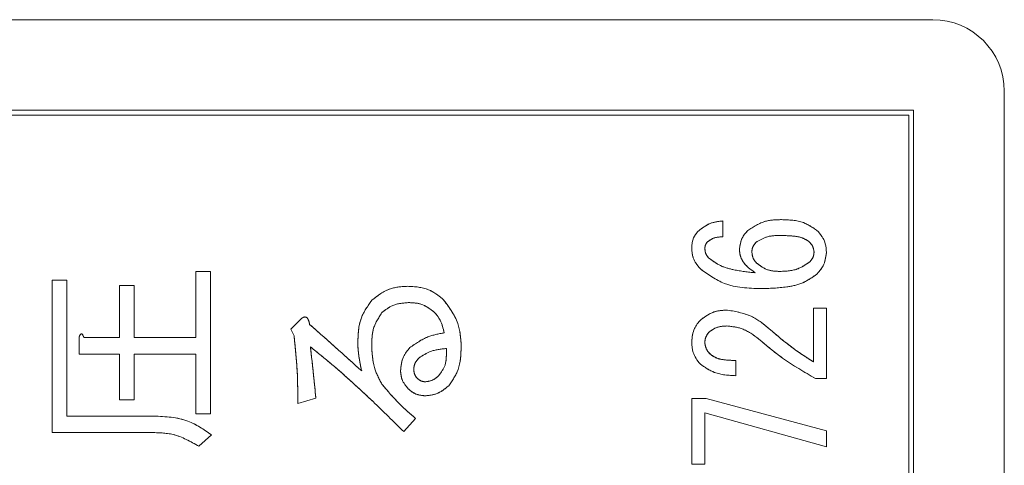
# Model space of a CAD drawing. Units: millimetres. Extents: x 78 to 2108, y 70 to 1414.
# Drawn here: x 1257 to 1277, y 1114 to 1124 of the extents above; entities that cross this region are included whole.
import ezdxf

# ---------------------------------------------------------------- set-up
doc = ezdxf.new("R2010")
doc.units = ezdxf.units.MM
doc.header["$LTSCALE"] = 5
doc.linetypes.add('HIDDEN', pattern=[1.905, 1.27, -0.635])

msp = doc.modelspace()

# ---------------------------------------------------------------- linework, layer by layer
at = {"color": 7, "linetype": 'Continuous', "lineweight": 15}
for p, q in [((1275.84, 1123.732), (1238.84, 1123.732)), ((1277.34, 1025.232), (1277.34, 1122.232)), ((1275.44, 1121.832), (1239.24, 1121.832)), ((1275.34, 1121.732), (1248.44, 1121.732)), ((1275.34, 1053.732), (1275.34, 1121.732)), ((1275.44, 1025.632), (1275.44, 1121.832)), ((1271.442, 1119.512), (1271.442, 1119.179)), ((1260.399, 1117.068), (1260.399, 1118.453)), ((1260.399, 1118.453), (1260.707, 1118.453)), ((1260.707, 1118.453), (1260.707, 1115.472)), ((1257.386, 1115.076), (1257.386, 1118.274)), ((1257.386, 1118.274), (1257.694, 1118.274)), ((1257.694, 1118.274), (1257.694, 1115.423)), ((1258.803, 1117.068), (1258.803, 1118.16)), ((1258.803, 1118.16), (1259.111, 1118.16)), ((1259.111, 1118.16), (1259.111, 1117.068)), ((1273.339, 1116.558), (1273.339, 1117.687)), ((1273.339, 1117.687), (1273.613, 1117.687)), ((1273.613, 1117.687), (1273.613, 1116.21)), ((1262.393, 1117.247), (1262.572, 1117.427)), ((1262.458, 1117.101), (1262.393, 1117.247)), ((1257.956, 1116.721), (1257.956, 1117.085)), ((1258.054, 1117.068), (1258.803, 1117.068)), ((1259.111, 1117.068), (1260.399, 1117.068)), ((1265.65, 1116.694), (1265.65, 1116.84)), ((1258.803, 1116.721), (1257.956, 1116.721)), ((1258.803, 1115.765), (1258.803, 1116.721)), ((1260.399, 1116.721), (1259.111, 1116.721)), ((1259.111, 1116.721), (1259.111, 1115.765)), ((1260.399, 1115.472), (1260.399, 1116.721)), ((1271.717, 1116.587), (1271.717, 1116.268)), ((1273.613, 1116.21), (1273.382, 1116.21)), ((1259.111, 1115.765), (1258.803, 1115.765)), ((1262.914, 1115.798), (1262.539, 1115.684)), ((1270.79, 1114.415), (1270.79, 1115.791)), ((1270.79, 1115.791), (1271.094, 1115.791)), ((1271.094, 1115.791), (1273.613, 1115.11)), ((1257.694, 1115.423), (1259.52, 1115.423)), ((1260.707, 1115.472), (1260.399, 1115.472)), ((1264.999, 1115.374), (1264.755, 1115.097)), ((1273.613, 1114.777), (1271.064, 1115.487)), ((1271.064, 1115.487), (1271.064, 1114.415)), ((1273.613, 1115.11), (1273.613, 1114.777)), ((1259.454, 1115.076), (1257.386, 1115.076)), ((1260.725, 1115.032), (1260.464, 1114.788)), ((1271.064, 1114.415), (1270.79, 1114.415))]:
    msp.add_line(p, q, dxfattribs=at)
at = {"color": 7, "linetype": 'HIDDEN', "lineweight": 0}
for p, q in [((1275.84, 1123.732), (1238.84, 1123.732)), ((1277.34, 1025.232), (1277.34, 1122.232)), ((1275.44, 1121.832), (1239.24, 1121.832)), ((1275.34, 1121.732), (1248.44, 1121.732)), ((1275.34, 1053.732), (1275.34, 1121.732)), ((1275.44, 1025.632), (1275.44, 1121.832)), ((1271.442, 1119.512), (1271.442, 1119.179)), ((1260.399, 1117.068), (1260.399, 1118.453)), ((1260.399, 1118.453), (1260.707, 1118.453)), ((1260.707, 1118.453), (1260.707, 1115.472)), ((1257.386, 1115.076), (1257.386, 1118.274)), ((1257.386, 1118.274), (1257.694, 1118.274)), ((1257.694, 1118.274), (1257.694, 1115.423)), ((1258.803, 1117.068), (1258.803, 1118.16)), ((1258.803, 1118.16), (1259.111, 1118.16)), ((1259.111, 1118.16), (1259.111, 1117.068)), ((1273.339, 1116.558), (1273.339, 1117.687)), ((1273.339, 1117.687), (1273.613, 1117.687)), ((1273.613, 1117.687), (1273.613, 1116.21)), ((1262.393, 1117.247), (1262.572, 1117.427)), ((1262.458, 1117.101), (1262.393, 1117.247)), ((1257.956, 1116.721), (1257.956, 1117.085)), ((1258.054, 1117.068), (1258.803, 1117.068)), ((1259.111, 1117.068), (1260.399, 1117.068)), ((1265.65, 1116.694), (1265.65, 1116.84)), ((1258.803, 1116.721), (1257.956, 1116.721)), ((1258.803, 1115.765), (1258.803, 1116.721)), ((1260.399, 1116.721), (1259.111, 1116.721)), ((1259.111, 1116.721), (1259.111, 1115.765)), ((1260.399, 1115.472), (1260.399, 1116.721)), ((1271.717, 1116.587), (1271.717, 1116.268)), ((1273.613, 1116.21), (1273.382, 1116.21)), ((1259.111, 1115.765), (1258.803, 1115.765)), ((1262.914, 1115.798), (1262.539, 1115.684)), ((1270.79, 1114.415), (1270.79, 1115.791)), ((1270.79, 1115.791), (1271.094, 1115.791)), ((1271.094, 1115.791), (1273.613, 1115.11)), ((1257.694, 1115.423), (1259.52, 1115.423)), ((1260.707, 1115.472), (1260.399, 1115.472)), ((1264.999, 1115.374), (1264.755, 1115.097)), ((1273.613, 1114.777), (1271.064, 1115.487)), ((1271.064, 1115.487), (1271.064, 1114.415)), ((1273.613, 1115.11), (1273.613, 1114.777)), ((1259.454, 1115.076), (1257.386, 1115.076)), ((1260.725, 1115.032), (1260.464, 1114.788)), ((1271.064, 1114.415), (1270.79, 1114.415))]:
    msp.add_line(p, q, dxfattribs=at)
at = {"color": 7, "linetype": 'Continuous', "lineweight": 15}
msp.add_arc((1275.84, 1122.232), 1.5, 0, 90, dxfattribs=at)
at = {"color": 7, "linetype": 'HIDDEN', "lineweight": 0}
msp.add_arc((1275.84, 1122.232), 1.5, 0, 90, dxfattribs=at)
at = {"color": 7, "linetype": 'Continuous', "lineweight": 15}
for points, knots in [([(1270.921, 1119.294), (1271.007, 1119.362), (1271.162, 1119.482), (1271.356, 1119.503), (1271.442, 1119.512)], [0, 0, 0, 0, 0.5588014, 1, 1, 1, 1]), ([(1271.963, 1119.309), (1272.084, 1119.388), (1272.3, 1119.531), (1272.558, 1119.538), (1272.673, 1119.54)], [0, 0, 0, 0, 0.557415, 1, 1, 1, 1]), ([(1272.673, 1119.54), (1272.83, 1119.535), (1273.112, 1119.527), (1273.34, 1119.365), (1273.44, 1119.294)], [0, 0, 0, 0, 0.561265, 1, 1, 1, 1]), ([(1270.79, 1118.947), (1270.795, 1119.019), (1270.805, 1119.149), (1270.885, 1119.25), (1270.921, 1119.294)], [0, 0, 0, 0, 0.560001, 1, 1, 1, 1]), ([(1271.789, 1118.918), (1271.801, 1119.001), (1271.821, 1119.149), (1271.919, 1119.26), (1271.963, 1119.309)], [0, 0, 0, 0, 0.558541, 1, 1, 1, 1]), ([(1273.44, 1119.294), (1273.497, 1119.22), (1273.599, 1119.086), (1273.608, 1118.919), (1273.613, 1118.846)], [0, 0, 0, 0, 0.558655, 1, 1, 1, 1]), ([(1271.123, 1119.077), (1271.104, 1119.053), (1271.071, 1119.01), (1271.067, 1118.956), (1271.065, 1118.932)], [0, 0, 0, 0, 0.558926, 1, 1, 1, 1]), ([(1271.442, 1119.179), (1271.376, 1119.177), (1271.26, 1119.173), (1271.165, 1119.106), (1271.123, 1119.077)], [0, 0, 0, 0, 0.56127, 1, 1, 1, 1]), ([(1272.137, 1119.063), (1272.109, 1119.03), (1272.059, 1118.97), (1272.053, 1118.894), (1272.05, 1118.86)], [0, 0, 0, 0, 0.55948, 1, 1, 1, 1]), ([(1272.673, 1119.207), (1272.564, 1119.207), (1272.372, 1119.207), (1272.208, 1119.107), (1272.137, 1119.063)], [0, 0, 0, 0, 0.562208, 1, 1, 1, 1]), ([(1273.252, 1119.077), (1273.204, 1119.108), (1273.108, 1119.169), (1272.906, 1119.201), (1272.761, 1119.205), (1272.673, 1119.207)], [0, 0, 0, 0, 0.278481, 0.558999, 1, 1, 1, 1]), ([(1273.353, 1118.86), (1273.346, 1118.906), (1273.333, 1118.989), (1273.276, 1119.05), (1273.252, 1119.077)], [0, 0, 0, 0, 0.558524, 1, 1, 1, 1]), ([(1270.964, 1118.513), (1270.908, 1118.584), (1270.806, 1118.713), (1270.795, 1118.875), (1270.79, 1118.947)], [0, 0, 0, 0, 0.5588661, 1, 1, 1, 1]), ([(1271.065, 1118.932), (1271.07, 1118.89), (1271.079, 1118.813), (1271.13, 1118.755), (1271.152, 1118.73)], [0, 0, 0, 0, 0.5590688, 1, 1, 1, 1]), ([(1272.122, 1118.426), (1272.027, 1118.494), (1271.893, 1118.59), (1271.801, 1118.781), (1271.793, 1118.872), (1271.789, 1118.918)], [0, 0, 0, 0, 0.5586783, 0.7793276, 1, 1, 1, 1]), ([(1272.05, 1118.86), (1272.056, 1118.811), (1272.067, 1118.723), (1272.126, 1118.657), (1272.151, 1118.628)], [0, 0, 0, 0, 0.558961, 1, 1, 1, 1]), ([(1273.266, 1118.657), (1273.294, 1118.691), (1273.343, 1118.75), (1273.35, 1118.826), (1273.353, 1118.86)], [0, 0, 0, 0, 0.559657, 1, 1, 1, 1]), ([(1273.613, 1118.846), (1273.599, 1118.75), (1273.575, 1118.58), (1273.461, 1118.453), (1273.411, 1118.397)], [0, 0, 0, 0, 0.558412, 1, 1, 1, 1]), ([(1271.152, 1118.73), (1271.231, 1118.673), (1271.388, 1118.559), (1271.726, 1118.47), (1271.972, 1118.442), (1272.122, 1118.426)], [0, 0, 0, 0, 0.278971, 0.559298, 1, 1, 1, 1]), ([(1272.151, 1118.628), (1272.229, 1118.571), (1272.367, 1118.467), (1272.539, 1118.459), (1272.615, 1118.455)], [0, 0, 0, 0, 0.558295, 1, 1, 1, 1]), ([(1272.615, 1118.455), (1272.748, 1118.458), (1272.986, 1118.464), (1273.181, 1118.599), (1273.266, 1118.657)], [0, 0, 0, 0, 0.561423, 1, 1, 1, 1]), ([(1272.238, 1118.093), (1271.975, 1118.102), (1271.507, 1118.12), (1271.13, 1118.393), (1270.964, 1118.513)], [0, 0, 0, 0, 0.561101, 1, 1, 1, 1]), ([(1273.411, 1118.397), (1273.316, 1118.329), (1273.127, 1118.194), (1272.716, 1118.109), (1272.419, 1118.099), (1272.238, 1118.093)], [0, 0, 0, 0, 0.278821, 0.559185, 1, 1, 1, 1]), ([(1264.087, 1117.85), (1264.211, 1117.946), (1264.434, 1118.119), (1264.713, 1118.136), (1264.836, 1118.143)], [0, 0, 0, 0, 0.558648, 1, 1, 1, 1]), ([(1264.836, 1118.143), (1264.988, 1118.135), (1265.26, 1118.12), (1265.475, 1117.955), (1265.569, 1117.883)], [0, 0, 0, 0, 0.5604653, 1, 1, 1, 1]), ([(1263.794, 1116.938), (1263.799, 1117.126), (1263.81, 1117.46), (1264.002, 1117.731), (1264.087, 1117.85)], [0, 0, 0, 0, 0.561197, 1, 1, 1, 1]), ([(1264.869, 1117.801), (1264.75, 1117.793), (1264.537, 1117.779), (1264.371, 1117.647), (1264.299, 1117.59)], [0, 0, 0, 0, 0.560089, 1, 1, 1, 1]), ([(1265.39, 1117.606), (1265.303, 1117.671), (1265.147, 1117.787), (1264.954, 1117.797), (1264.869, 1117.801)], [0, 0, 0, 0, 0.558319, 1, 1, 1, 1]), ([(1265.569, 1117.883), (1265.697, 1117.718), (1265.926, 1117.423), (1265.95, 1117.053), (1265.96, 1116.889)], [0, 0, 0, 0, 0.558717, 1, 1, 1, 1]), ([(1264.299, 1117.59), (1264.225, 1117.476), (1264.093, 1117.271), (1264.089, 1117.029), (1264.087, 1116.922)], [0, 0, 0, 0, 0.557267, 1, 1, 1, 1]), ([(1265.602, 1117.166), (1265.582, 1117.258), (1265.547, 1117.423), (1265.438, 1117.55), (1265.39, 1117.606)], [0, 0, 0, 0, 0.559544, 1, 1, 1, 1]), ([(1270.979, 1117.441), (1271.073, 1117.509), (1271.243, 1117.632), (1271.451, 1117.64), (1271.543, 1117.644)], [0, 0, 0, 0, 0.557986, 1, 1, 1, 1]), ([(1271.543, 1117.644), (1271.724, 1117.611), (1272.048, 1117.554), (1272.3, 1117.345), (1272.412, 1117.253)], [0, 0, 0, 0, 0.557989, 1, 1, 1, 1]), ([(1262.572, 1117.427), (1262.591, 1117.447), (1262.62, 1117.477), (1262.666, 1117.499), (1262.694, 1117.5), (1262.723, 1117.491), (1262.748, 1117.46), (1262.77, 1117.409), (1262.779, 1117.369), (1262.784, 1117.345)], [0, 0, 0, 0, 0.249865, 0.374713, 0.437781, 0.500083, 0.639831, 0.779886, 1, 1, 1, 1]), ([(1270.79, 1116.978), (1270.8, 1117.075), (1270.817, 1117.25), (1270.929, 1117.383), (1270.979, 1117.441)], [0, 0, 0, 0, 0.559318, 1, 1, 1, 1]), ([(1262.784, 1117.345), (1262.988, 1117.164), (1263.354, 1116.84), (1263.716, 1116.512), (1263.875, 1116.368)], [0, 0, 0, 0, 0.559999, 1, 1, 1, 1]), ([(1271.152, 1117.181), (1271.123, 1117.142), (1271.071, 1117.073), (1271.067, 1116.987), (1271.065, 1116.949)], [0, 0, 0, 0, 0.558561, 1, 1, 1, 1]), ([(1271.529, 1117.311), (1271.451, 1117.307), (1271.312, 1117.3), (1271.201, 1117.217), (1271.152, 1117.181)], [0, 0, 0, 0, 0.56064, 1, 1, 1, 1]), ([(1272.195, 1117.036), (1272.083, 1117.121), (1271.885, 1117.272), (1271.637, 1117.299), (1271.529, 1117.311)], [0, 0, 0, 0, 0.560126, 1, 1, 1, 1]), ([(1272.412, 1117.253), (1272.577, 1117.112), (1272.872, 1116.862), (1273.196, 1116.651), (1273.339, 1116.558)], [0, 0, 0, 0, 0.560005, 1, 1, 1, 1]), ([(1257.956, 1117.085), (1257.961, 1117.098), (1257.969, 1117.119), (1257.986, 1117.14), (1257.998, 1117.146), (1258.005, 1117.146), (1258.013, 1117.143), (1258.022, 1117.135), (1258.031, 1117.122), (1258.043, 1117.1), (1258.05, 1117.081), (1258.054, 1117.068)], [0, 0, 0, 0, 0.249479, 0.37424, 0.437328, 0.468501, 0.499634, 0.578822, 0.657159, 0.780303, 1, 1, 1, 1]), ([(1262.539, 1115.684), (1262.537, 1115.949), (1262.531, 1116.423), (1262.48, 1116.894), (1262.458, 1117.101)], [0, 0, 0, 0, 0.56001, 1, 1, 1, 1]), ([(1264.885, 1116.857), (1265.007, 1116.943), (1265.224, 1117.097), (1265.486, 1117.145), (1265.602, 1117.166)], [0, 0, 0, 0, 0.558335, 1, 1, 1, 1]), ([(1270.964, 1116.514), (1270.906, 1116.592), (1270.803, 1116.731), (1270.794, 1116.902), (1270.79, 1116.978)], [0, 0, 0, 0, 0.558319, 1, 1, 1, 1]), ([(1273.382, 1116.21), (1273.148, 1116.346), (1272.729, 1116.589), (1272.358, 1116.899), (1272.195, 1117.036)], [0, 0, 0, 0, 0.5599137, 1, 1, 1, 1]), ([(1264.755, 1115.097), (1264.542, 1115.308), (1264.191, 1115.655), (1263.688, 1116.123), (1263.254, 1116.509), (1262.951, 1116.752), (1262.8, 1116.873)], [0, 0, 0, 0, 0.3400066, 0.5600124, 0.7800124, 1, 1, 1, 1]), ([(1262.8, 1116.873), (1262.823, 1116.672), (1262.865, 1116.314), (1262.899, 1115.956), (1262.914, 1115.798)], [0, 0, 0, 0, 0.559997, 1, 1, 1, 1]), ([(1263.875, 1116.368), (1263.851, 1116.473), (1263.809, 1116.661), (1263.798, 1116.853), (1263.794, 1116.938)], [0, 0, 0, 0, 0.560108, 1, 1, 1, 1]), ([(1264.087, 1116.922), (1264.091, 1116.757), (1264.1, 1116.463), (1264.238, 1116.205), (1264.299, 1116.091)], [0, 0, 0, 0, 0.560716, 1, 1, 1, 1]), ([(1264.689, 1116.368), (1264.699, 1116.471), (1264.716, 1116.654), (1264.833, 1116.795), (1264.885, 1116.857)], [0, 0, 0, 0, 0.559408, 1, 1, 1, 1]), ([(1265.65, 1116.84), (1265.535, 1116.827), (1265.33, 1116.804), (1265.156, 1116.693), (1265.08, 1116.645)], [0, 0, 0, 0, 0.561719, 1, 1, 1, 1]), ([(1265.96, 1116.889), (1265.955, 1116.719), (1265.947, 1116.415), (1265.775, 1116.167), (1265.699, 1116.058)], [0, 0, 0, 0, 0.561368, 1, 1, 1, 1]), ([(1271.065, 1116.949), (1271.075, 1116.899), (1271.092, 1116.811), (1271.154, 1116.746), (1271.181, 1116.717)], [0, 0, 0, 0, 0.557943, 1, 1, 1, 1]), ([(1265.08, 1116.645), (1265.046, 1116.608), (1264.986, 1116.543), (1264.972, 1116.455), (1264.966, 1116.417)], [0, 0, 0, 0, 0.560652, 1, 1, 1, 1]), ([(1265.488, 1116.27), (1265.541, 1116.341), (1265.637, 1116.467), (1265.646, 1116.624), (1265.65, 1116.694)], [0, 0, 0, 0, 0.558558, 1, 1, 1, 1]), ([(1271.181, 1116.717), (1271.225, 1116.688), (1271.312, 1116.628), (1271.5, 1116.594), (1271.635, 1116.589), (1271.717, 1116.587)], [0, 0, 0, 0, 0.278757, 0.559158, 1, 1, 1, 1]), ([(1264.852, 1115.993), (1264.801, 1116.055), (1264.708, 1116.164), (1264.695, 1116.306), (1264.689, 1116.368)], [0, 0, 0, 0, 0.559566, 1, 1, 1, 1]), ([(1264.966, 1116.417), (1264.968, 1116.376), (1264.971, 1116.304), (1265.013, 1116.247), (1265.031, 1116.221)], [0, 0, 0, 0, 0.560697, 1, 1, 1, 1]), ([(1271.717, 1116.268), (1271.563, 1116.276), (1271.287, 1116.29), (1271.063, 1116.446), (1270.964, 1116.514)], [0, 0, 0, 0, 0.561405, 1, 1, 1, 1]), ([(1265.031, 1116.221), (1265.061, 1116.196), (1265.113, 1116.151), (1265.181, 1116.143), (1265.211, 1116.14)], [0, 0, 0, 0, 0.560206, 1, 1, 1, 1]), ([(1265.211, 1116.14), (1265.269, 1116.15), (1265.375, 1116.167), (1265.453, 1116.239), (1265.488, 1116.27)], [0, 0, 0, 0, 0.558282, 1, 1, 1, 1]), ([(1264.299, 1116.091), (1264.42, 1115.948), (1264.636, 1115.692), (1264.888, 1115.471), (1264.999, 1115.374)], [0, 0, 0, 0, 0.559708, 1, 1, 1, 1]), ([(1265.194, 1115.847), (1265.122, 1115.855), (1264.993, 1115.871), (1264.895, 1115.956), (1264.852, 1115.993)], [0, 0, 0, 0, 0.558795, 1, 1, 1, 1]), ([(1265.699, 1116.058), (1265.616, 1115.991), (1265.468, 1115.869), (1265.278, 1115.854), (1265.194, 1115.847)], [0, 0, 0, 0, 0.559338, 1, 1, 1, 1]), ([(1259.52, 1115.423), (1259.766, 1115.411), (1260.206, 1115.389), (1260.566, 1115.141), (1260.725, 1115.032)], [0, 0, 0, 0, 0.560438, 1, 1, 1, 1]), ([(1260.464, 1114.788), (1260.289, 1114.888), (1259.974, 1115.068), (1259.614, 1115.074), (1259.454, 1115.076)], [0, 0, 0, 0, 0.557617, 1, 1, 1, 1])]:
    msp.add_open_spline(points, degree=3, knots=knots, dxfattribs=at)
at = {"color": 7, "linetype": 'HIDDEN', "lineweight": 0}
for points, knots in [([(1270.921, 1119.294), (1271.007, 1119.362), (1271.162, 1119.482), (1271.356, 1119.503), (1271.442, 1119.512)], [0, 0, 0, 0, 0.5588014, 1, 1, 1, 1]), ([(1271.963, 1119.309), (1272.084, 1119.388), (1272.3, 1119.531), (1272.558, 1119.538), (1272.673, 1119.54)], [0, 0, 0, 0, 0.557415, 1, 1, 1, 1]), ([(1272.673, 1119.54), (1272.83, 1119.535), (1273.112, 1119.527), (1273.34, 1119.365), (1273.44, 1119.294)], [0, 0, 0, 0, 0.561265, 1, 1, 1, 1]), ([(1270.79, 1118.947), (1270.795, 1119.019), (1270.805, 1119.149), (1270.885, 1119.25), (1270.921, 1119.294)], [0, 0, 0, 0, 0.560001, 1, 1, 1, 1]), ([(1271.789, 1118.918), (1271.801, 1119.001), (1271.821, 1119.149), (1271.919, 1119.26), (1271.963, 1119.309)], [0, 0, 0, 0, 0.558541, 1, 1, 1, 1]), ([(1273.44, 1119.294), (1273.497, 1119.22), (1273.599, 1119.086), (1273.608, 1118.919), (1273.613, 1118.846)], [0, 0, 0, 0, 0.558655, 1, 1, 1, 1]), ([(1271.123, 1119.077), (1271.104, 1119.053), (1271.071, 1119.01), (1271.067, 1118.956), (1271.065, 1118.932)], [0, 0, 0, 0, 0.558926, 1, 1, 1, 1]), ([(1271.442, 1119.179), (1271.376, 1119.177), (1271.26, 1119.173), (1271.165, 1119.106), (1271.123, 1119.077)], [0, 0, 0, 0, 0.56127, 1, 1, 1, 1]), ([(1272.137, 1119.063), (1272.109, 1119.03), (1272.059, 1118.97), (1272.053, 1118.894), (1272.05, 1118.86)], [0, 0, 0, 0, 0.55948, 1, 1, 1, 1]), ([(1272.673, 1119.207), (1272.564, 1119.207), (1272.372, 1119.207), (1272.208, 1119.107), (1272.137, 1119.063)], [0, 0, 0, 0, 0.562208, 1, 1, 1, 1]), ([(1273.252, 1119.077), (1273.204, 1119.108), (1273.108, 1119.169), (1272.906, 1119.201), (1272.761, 1119.205), (1272.673, 1119.207)], [0, 0, 0, 0, 0.278481, 0.558999, 1, 1, 1, 1]), ([(1273.353, 1118.86), (1273.346, 1118.906), (1273.333, 1118.989), (1273.276, 1119.05), (1273.252, 1119.077)], [0, 0, 0, 0, 0.558524, 1, 1, 1, 1]), ([(1270.964, 1118.513), (1270.908, 1118.584), (1270.806, 1118.713), (1270.795, 1118.875), (1270.79, 1118.947)], [0, 0, 0, 0, 0.5588661, 1, 1, 1, 1]), ([(1271.065, 1118.932), (1271.07, 1118.89), (1271.079, 1118.813), (1271.13, 1118.755), (1271.152, 1118.73)], [0, 0, 0, 0, 0.5590688, 1, 1, 1, 1]), ([(1272.122, 1118.426), (1272.027, 1118.494), (1271.893, 1118.59), (1271.801, 1118.781), (1271.793, 1118.872), (1271.789, 1118.918)], [0, 0, 0, 0, 0.5586783, 0.7793276, 1, 1, 1, 1]), ([(1272.05, 1118.86), (1272.056, 1118.811), (1272.067, 1118.723), (1272.126, 1118.657), (1272.151, 1118.628)], [0, 0, 0, 0, 0.558961, 1, 1, 1, 1]), ([(1273.266, 1118.657), (1273.294, 1118.691), (1273.343, 1118.75), (1273.35, 1118.826), (1273.353, 1118.86)], [0, 0, 0, 0, 0.559657, 1, 1, 1, 1]), ([(1273.613, 1118.846), (1273.599, 1118.75), (1273.575, 1118.58), (1273.461, 1118.453), (1273.411, 1118.397)], [0, 0, 0, 0, 0.558412, 1, 1, 1, 1]), ([(1271.152, 1118.73), (1271.231, 1118.673), (1271.388, 1118.559), (1271.726, 1118.47), (1271.972, 1118.442), (1272.122, 1118.426)], [0, 0, 0, 0, 0.278971, 0.559298, 1, 1, 1, 1]), ([(1272.151, 1118.628), (1272.229, 1118.571), (1272.367, 1118.467), (1272.539, 1118.459), (1272.615, 1118.455)], [0, 0, 0, 0, 0.558295, 1, 1, 1, 1]), ([(1272.615, 1118.455), (1272.748, 1118.458), (1272.986, 1118.464), (1273.181, 1118.599), (1273.266, 1118.657)], [0, 0, 0, 0, 0.561423, 1, 1, 1, 1]), ([(1272.238, 1118.093), (1271.975, 1118.102), (1271.507, 1118.12), (1271.13, 1118.393), (1270.964, 1118.513)], [0, 0, 0, 0, 0.561101, 1, 1, 1, 1]), ([(1273.411, 1118.397), (1273.316, 1118.329), (1273.127, 1118.194), (1272.716, 1118.109), (1272.419, 1118.099), (1272.238, 1118.093)], [0, 0, 0, 0, 0.278821, 0.559185, 1, 1, 1, 1]), ([(1264.087, 1117.85), (1264.211, 1117.946), (1264.434, 1118.119), (1264.713, 1118.136), (1264.836, 1118.143)], [0, 0, 0, 0, 0.558648, 1, 1, 1, 1]), ([(1264.836, 1118.143), (1264.988, 1118.135), (1265.26, 1118.12), (1265.475, 1117.955), (1265.569, 1117.883)], [0, 0, 0, 0, 0.5604653, 1, 1, 1, 1]), ([(1263.794, 1116.938), (1263.799, 1117.126), (1263.81, 1117.46), (1264.002, 1117.731), (1264.087, 1117.85)], [0, 0, 0, 0, 0.561197, 1, 1, 1, 1]), ([(1264.869, 1117.801), (1264.75, 1117.793), (1264.537, 1117.779), (1264.371, 1117.647), (1264.299, 1117.59)], [0, 0, 0, 0, 0.560089, 1, 1, 1, 1]), ([(1265.39, 1117.606), (1265.303, 1117.671), (1265.147, 1117.787), (1264.954, 1117.797), (1264.869, 1117.801)], [0, 0, 0, 0, 0.558319, 1, 1, 1, 1]), ([(1265.569, 1117.883), (1265.697, 1117.718), (1265.926, 1117.423), (1265.95, 1117.053), (1265.96, 1116.889)], [0, 0, 0, 0, 0.558717, 1, 1, 1, 1]), ([(1264.299, 1117.59), (1264.225, 1117.476), (1264.093, 1117.271), (1264.089, 1117.029), (1264.087, 1116.922)], [0, 0, 0, 0, 0.557267, 1, 1, 1, 1]), ([(1265.602, 1117.166), (1265.582, 1117.258), (1265.547, 1117.423), (1265.438, 1117.55), (1265.39, 1117.606)], [0, 0, 0, 0, 0.559544, 1, 1, 1, 1]), ([(1270.979, 1117.441), (1271.073, 1117.509), (1271.243, 1117.632), (1271.451, 1117.64), (1271.543, 1117.644)], [0, 0, 0, 0, 0.557986, 1, 1, 1, 1]), ([(1271.543, 1117.644), (1271.724, 1117.611), (1272.048, 1117.554), (1272.3, 1117.345), (1272.412, 1117.253)], [0, 0, 0, 0, 0.557989, 1, 1, 1, 1]), ([(1262.572, 1117.427), (1262.591, 1117.447), (1262.62, 1117.477), (1262.666, 1117.499), (1262.694, 1117.5), (1262.723, 1117.491), (1262.748, 1117.46), (1262.77, 1117.409), (1262.779, 1117.369), (1262.784, 1117.345)], [0, 0, 0, 0, 0.249865, 0.374713, 0.437781, 0.500083, 0.639831, 0.779886, 1, 1, 1, 1]), ([(1270.79, 1116.978), (1270.8, 1117.075), (1270.817, 1117.25), (1270.929, 1117.383), (1270.979, 1117.441)], [0, 0, 0, 0, 0.559318, 1, 1, 1, 1]), ([(1262.784, 1117.345), (1262.988, 1117.164), (1263.354, 1116.84), (1263.716, 1116.512), (1263.875, 1116.368)], [0, 0, 0, 0, 0.559999, 1, 1, 1, 1]), ([(1271.152, 1117.181), (1271.123, 1117.142), (1271.071, 1117.073), (1271.067, 1116.987), (1271.065, 1116.949)], [0, 0, 0, 0, 0.558561, 1, 1, 1, 1]), ([(1271.529, 1117.311), (1271.451, 1117.307), (1271.312, 1117.3), (1271.201, 1117.217), (1271.152, 1117.181)], [0, 0, 0, 0, 0.56064, 1, 1, 1, 1]), ([(1272.195, 1117.036), (1272.083, 1117.121), (1271.885, 1117.272), (1271.637, 1117.299), (1271.529, 1117.311)], [0, 0, 0, 0, 0.560126, 1, 1, 1, 1]), ([(1272.412, 1117.253), (1272.577, 1117.112), (1272.872, 1116.862), (1273.196, 1116.651), (1273.339, 1116.558)], [0, 0, 0, 0, 0.560005, 1, 1, 1, 1]), ([(1257.956, 1117.085), (1257.961, 1117.098), (1257.969, 1117.119), (1257.986, 1117.14), (1257.998, 1117.146), (1258.005, 1117.146), (1258.013, 1117.143), (1258.022, 1117.135), (1258.031, 1117.122), (1258.043, 1117.1), (1258.05, 1117.081), (1258.054, 1117.068)], [0, 0, 0, 0, 0.249479, 0.37424, 0.437328, 0.468501, 0.499634, 0.578822, 0.657159, 0.780303, 1, 1, 1, 1]), ([(1262.539, 1115.684), (1262.537, 1115.949), (1262.531, 1116.423), (1262.48, 1116.894), (1262.458, 1117.101)], [0, 0, 0, 0, 0.56001, 1, 1, 1, 1]), ([(1264.885, 1116.857), (1265.007, 1116.943), (1265.224, 1117.097), (1265.486, 1117.145), (1265.602, 1117.166)], [0, 0, 0, 0, 0.558335, 1, 1, 1, 1]), ([(1270.964, 1116.514), (1270.906, 1116.592), (1270.803, 1116.731), (1270.794, 1116.902), (1270.79, 1116.978)], [0, 0, 0, 0, 0.558319, 1, 1, 1, 1]), ([(1273.382, 1116.21), (1273.148, 1116.346), (1272.729, 1116.589), (1272.358, 1116.899), (1272.195, 1117.036)], [0, 0, 0, 0, 0.5599137, 1, 1, 1, 1]), ([(1264.755, 1115.097), (1264.542, 1115.308), (1264.191, 1115.655), (1263.688, 1116.123), (1263.254, 1116.509), (1262.951, 1116.752), (1262.8, 1116.873)], [0, 0, 0, 0, 0.3400066, 0.5600124, 0.7800124, 1, 1, 1, 1]), ([(1262.8, 1116.873), (1262.823, 1116.672), (1262.865, 1116.314), (1262.899, 1115.956), (1262.914, 1115.798)], [0, 0, 0, 0, 0.559997, 1, 1, 1, 1]), ([(1263.875, 1116.368), (1263.851, 1116.473), (1263.809, 1116.661), (1263.798, 1116.853), (1263.794, 1116.938)], [0, 0, 0, 0, 0.560108, 1, 1, 1, 1]), ([(1264.087, 1116.922), (1264.091, 1116.757), (1264.1, 1116.463), (1264.238, 1116.205), (1264.299, 1116.091)], [0, 0, 0, 0, 0.560716, 1, 1, 1, 1]), ([(1264.689, 1116.368), (1264.699, 1116.471), (1264.716, 1116.654), (1264.833, 1116.795), (1264.885, 1116.857)], [0, 0, 0, 0, 0.559408, 1, 1, 1, 1]), ([(1265.65, 1116.84), (1265.535, 1116.827), (1265.33, 1116.804), (1265.156, 1116.693), (1265.08, 1116.645)], [0, 0, 0, 0, 0.561719, 1, 1, 1, 1]), ([(1265.96, 1116.889), (1265.955, 1116.719), (1265.947, 1116.415), (1265.775, 1116.167), (1265.699, 1116.058)], [0, 0, 0, 0, 0.561368, 1, 1, 1, 1]), ([(1271.065, 1116.949), (1271.075, 1116.899), (1271.092, 1116.811), (1271.154, 1116.746), (1271.181, 1116.717)], [0, 0, 0, 0, 0.557943, 1, 1, 1, 1]), ([(1265.08, 1116.645), (1265.046, 1116.608), (1264.986, 1116.543), (1264.972, 1116.455), (1264.966, 1116.417)], [0, 0, 0, 0, 0.560652, 1, 1, 1, 1]), ([(1265.488, 1116.27), (1265.541, 1116.341), (1265.637, 1116.467), (1265.646, 1116.624), (1265.65, 1116.694)], [0, 0, 0, 0, 0.558558, 1, 1, 1, 1]), ([(1271.181, 1116.717), (1271.225, 1116.688), (1271.312, 1116.628), (1271.5, 1116.594), (1271.635, 1116.589), (1271.717, 1116.587)], [0, 0, 0, 0, 0.278757, 0.559158, 1, 1, 1, 1]), ([(1264.852, 1115.993), (1264.801, 1116.055), (1264.708, 1116.164), (1264.695, 1116.306), (1264.689, 1116.368)], [0, 0, 0, 0, 0.559566, 1, 1, 1, 1]), ([(1264.966, 1116.417), (1264.968, 1116.376), (1264.971, 1116.304), (1265.013, 1116.247), (1265.031, 1116.221)], [0, 0, 0, 0, 0.560697, 1, 1, 1, 1]), ([(1271.717, 1116.268), (1271.563, 1116.276), (1271.287, 1116.29), (1271.063, 1116.446), (1270.964, 1116.514)], [0, 0, 0, 0, 0.561405, 1, 1, 1, 1]), ([(1265.031, 1116.221), (1265.061, 1116.196), (1265.113, 1116.151), (1265.181, 1116.143), (1265.211, 1116.14)], [0, 0, 0, 0, 0.560206, 1, 1, 1, 1]), ([(1265.211, 1116.14), (1265.269, 1116.15), (1265.375, 1116.167), (1265.453, 1116.239), (1265.488, 1116.27)], [0, 0, 0, 0, 0.558282, 1, 1, 1, 1]), ([(1264.299, 1116.091), (1264.42, 1115.948), (1264.636, 1115.692), (1264.888, 1115.471), (1264.999, 1115.374)], [0, 0, 0, 0, 0.559708, 1, 1, 1, 1]), ([(1265.194, 1115.847), (1265.122, 1115.855), (1264.993, 1115.871), (1264.895, 1115.956), (1264.852, 1115.993)], [0, 0, 0, 0, 0.558795, 1, 1, 1, 1]), ([(1265.699, 1116.058), (1265.616, 1115.991), (1265.468, 1115.869), (1265.278, 1115.854), (1265.194, 1115.847)], [0, 0, 0, 0, 0.559338, 1, 1, 1, 1]), ([(1259.52, 1115.423), (1259.766, 1115.411), (1260.206, 1115.389), (1260.566, 1115.141), (1260.725, 1115.032)], [0, 0, 0, 0, 0.560438, 1, 1, 1, 1]), ([(1260.464, 1114.788), (1260.289, 1114.888), (1259.974, 1115.068), (1259.614, 1115.074), (1259.454, 1115.076)], [0, 0, 0, 0, 0.557617, 1, 1, 1, 1])]:
    msp.add_open_spline(points, degree=3, knots=knots, dxfattribs=at)

doc.saveas('drawing.dxf')
